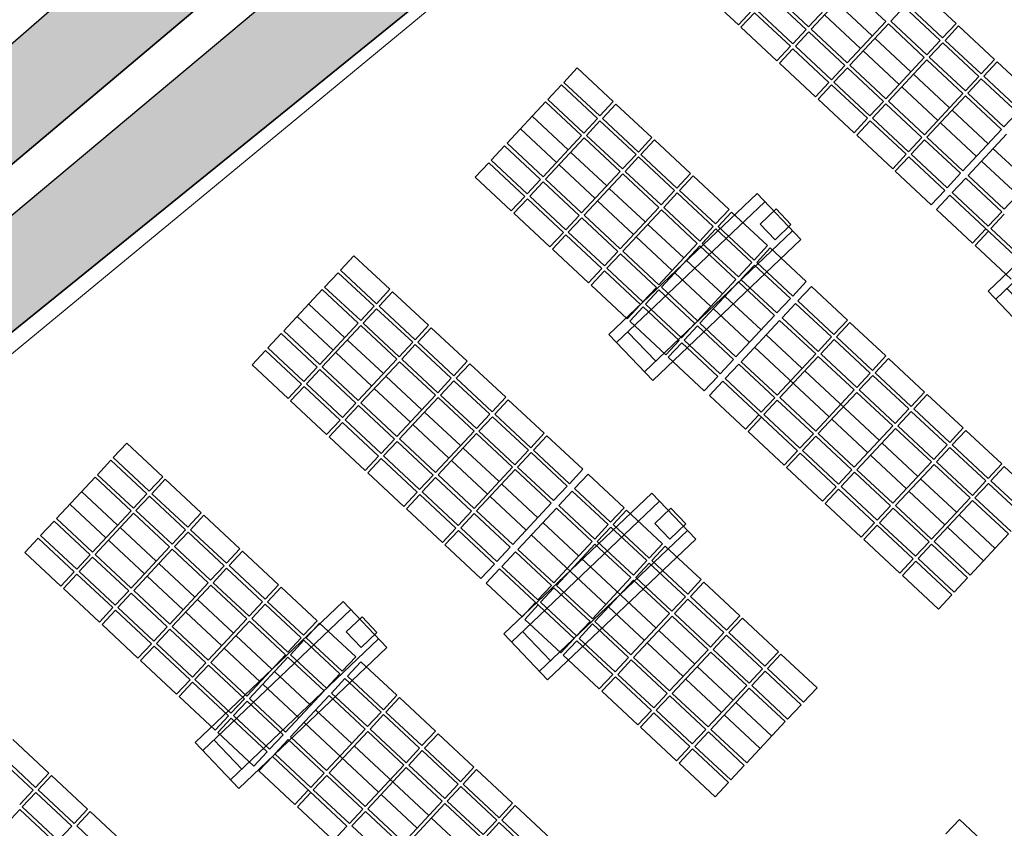
# Model space of a CAD drawing. Units: millimetres. Extents: x -2922 to 2551, y 441 to 10303.
# Drawn here: x -2426 to -2286, y 8365 to 8480 of the extents above; entities that cross this region are included whole.
import ezdxf

# ---------------------------------------------------------------- set-up
doc = ezdxf.new("R2010")
doc.units = ezdxf.units.MM
for name, color, linetype, lineweight in [('cot_batim_prin', 5, 'Continuous', 25), ('Curvas Batimetricas', 1, 'Continuous', 5), ('guias', 8, 'Continuous', 20), ('Obras de protección', 185, 'Continuous', 25)]:
    doc.layers.add(name, color=color, linetype=linetype, lineweight=lineweight)
pattern_1 = [(228.0128, (36.576, 50.8), (-406.4003453, -457.2005618), [6.83442, -676.61]), (184.9697, (32.004, 45.72), (609.6009861, 50.7996415), [11.7281, -1161.08]), (132.5104, (20.32, 44.704), (507.9996304, -558.80054585), [8.26964, -818.694]), (267.2737, (0.508, 32.004), (50.7997794, 1015.99967307), [10.6801, -1057.328]), (292.8337, (0, 21.336), (-254.0007211, 609.6003466), [10.47268, -1036.796]), (357.2737, (4.064, 11.684), (-1015.99967307, 50.7997794), [10.6801, -1057.328]), (37.6942, (14.732, 11.176), (-660.40041722, -507.99954714), [14.12388, -1398.262]), (72.2553, (25.908, 19.812), (355.6007113, 1117.60032412), [13.3344, -1320.106]), (121.4296, (29.972, 32.512), (-406.4001047, 660.3992232), [10.71626, -1060.91]), (175.2364, (24.384, 41.656), (558.799561, -50.7995233), [12.23426, -599.478]), (222.3974, (12.192, 42.672), (-609.60001834, -558.799273), [15.82156, -1566.336]), (138.8141, (50.8, 31.496), (-355.5997735, 304.7995311), [5.4001, -534.612]), (171.4692, (46.736, 35.052), (660.3989919, -101.600256), [10.27364, -1017.092]), (225, (36.576, 36.576), (-1e-14, -50.79997), [7.18418, -64.6578]), (203.1986, (33.02, 42.672), (254.0008565, 101.6004455), [3.86882, -383.012]), (291.8014, (29.464, 41.148), (-50.800036, 152.400098), [5.47132, -268.096]), (30.9638, (31.496, 36.068), (152.399839, 101.600079), [8.8864, -287.326]), (161.5651, (39.116, 40.64), (101.600046, -50.799924), [6.42574, -154.218]), (16.3895, (0, 41.148), (508.0002803, 152.399683), [9.00176, -891.176]), (70.3462, (8.636, 43.688), (-203.1994338, -558.7992098), [7.55198, -747.644]), (293.1986, (39.116, 50.8), (-101.6004455, 254.0008565), [7.7376, -379.144]), (343.6105, (42.164, 43.688), (-508.0002803, 152.399683), [9.00176, -891.176]), (339.444, (0, 9.652), (-254.0003153, 101.5998767), [8.6807, -425.354]), (294.7751, (8.128, 6.604), (-253.9994081, 558.7997405), [7.27344, -720.072]), (66.8014, (39.624, 0), (101.6004455, 254.0008565), [7.7376, -379.144]), (17.354, (42.672, 7.112), (-660.4000356, -203.1996935), [8.51566, -843.048]), (69.444, (14.732, 0), (-101.5998767, -254.0003153), [4.34036, -429.696]), (101.3099, (36.576, 0), (-50.799749, 203.199349), [2.5903, -256.44]), (165.9638, (36.068, 2.54), (152.400107, -50.799912), [10.47268, -198.981]), (186.009, (25.908, 5.08), (507.9992509, 50.7998814), [9.70534, -960.828]), (303.6901, (31.496, 31.496), (-50.800017, 101.599902), [7.32648, -175.8356]), (353.1572, (35.56, 25.4), (863.60035713, -101.60045503), [12.79114, -1266.32]), (60.9454, (48.26, 23.876), (-203.1995273, -355.5991522), [5.23016, -517.788]), (90, (50.8, 28.45), (-50.8, 50.8), [3.048, -47.752]), (120.2564, (24.892, 6.604), (203.1995693, -355.5998206), [7.05734, -698.678]), (48.0128, (21.336, 12.7), (406.4003453, 457.2005618), [13.66886, -669.776]), (0, (30.48, 22.86), (50.8, 50.8), [13.208, -37.592]), (325.3048, (43.688, 22.86), (-507.9991198, 355.6000338), [8.0322, -795.186]), (254.0546, (50.292, 18.288), (-50.8001296, -203.200484), [7.39658, -362.434]), (207.646, (48.26, 11.176), (-965.199661, -508.0003195), [12.0429, -1192.25]), (175.4261, (37.592, 5.588), (-660.4001521, 50.79975422), [12.74058, -1261.316]), (175.4261, (37.592, 5.588), (-660.4001521, 50.79975422), [12.74058, -1261.316])]

# ---------------------------------------------------------------- blocks, each defined once
blk = doc.blocks.new('CUADRO2')
at = {"layer": 'Curvas Batimetricas', "color": 6}
for p, q in [((-7371.73, 2001.03), (-7306.25, 2048.76)), ((-7309.22, 2040.21), (-7302.19, 2045.34)), ((-7297.14, 2038.41), (-7302.19, 2045.34)), ((-7304.17, 2033.29), (-7309.22, 2040.21)), ((-7297.14, 2038.41), (-7304.17, 2033.29)), ((-7296.81, 2035.81), (-7362.28, 1988.08)), ((-7357.35, 1991.68), (-7366.79, 2004.63))]:
    blk.add_line(p, q, dxfattribs=at)
blk.add_lwpolyline([(-7294.02, 2031.98), (-7359.49, 1984.25), (-7374.32, 2004.59), (-7308.84, 2052.32), (-7294.02, 2031.98)], dxfattribs=at)

msp = doc.modelspace()

# ---------------------------------------------------------------- hatches: boundary and pattern name
at = {"layer": 'cot_batim_prin'}
h = msp.add_hatch(dxfattribs=at)
h.set_pattern_fill('GRAVEL', color=256, scale=2, style=0)
h.set_pattern_definition(pattern_1)
h.paths.add_polyline_path([(-2773.59, 8174.78), (-1416.27, 9357.14), (823.61, 9693.09), (1261.77, 9634.14), (1256.44, 9594.5), (823.17, 9652.59), (-1400.94, 9324.05), (-2772.15, 8168.64)])
h = msp.add_hatch(dxfattribs=at)
h.set_pattern_fill('GRAVEL', color=256, scale=2, style=0)
h.set_pattern_definition(pattern_1)
h.paths.add_polyline_path([(1255.1, 9584.59), (1249.77, 9544.95), (824.2, 9602.2), (-1381.76, 9281.4), (-2769.72, 8158.26), (-2771.12, 8164.26), (-1396.64, 9314.6), (823.24, 9642.69)])

# ---------------------------------------------------------------- linework, layer by layer
for points in [[(-2773.59, 8174.78), (-1416.27, 9357.14), (823.61, 9693.09), (1261.77, 9634.14), (1261.77, 9634.14), (1261.77, 9634.14), (1256.44, 9594.5), (823.17, 9652.59), (-1400.94, 9324.05), (-2772.15, 8168.64), (-2773.59, 8174.78)], [(1255.1, 9584.59), (1249.77, 9544.95), (824.2, 9602.2), (-1381.76, 9281.4), (-2769.72, 8158.26), (-2771.12, 8164.26), (-1396.64, 9314.6), (823.24, 9642.69), (1255.1, 9584.59), (1249.77, 9544.95)]]:
    msp.add_lwpolyline(points, dxfattribs=at)
at = {"layer": 'Curvas Batimetricas'}
for p, q in [((-2324.18, 8478.94), (-2329.3, 8483.71)), ((-2314.19, 8478.65), (-2308.71, 8484.52)), ((-2313.83, 8478.31), (-2308.35, 8484.18)), ((-2303.23, 8479.4), (-2308.35, 8484.18)), ((-2293.24, 8479.11), (-2298.36, 8483.89)), ((-2314.53, 8478.28), (-2319.65, 8483.06)), ((-2314.19, 8478.65), (-2319.31, 8483.42)), ((-2324.18, 8478.94), (-2322.27, 8480.98)), ((-2316.44, 8476.23), (-2321.56, 8481.01)), ((-2305.14, 8477.35), (-2310.26, 8482.13)), ((-2302.52, 8479.43), (-2300.61, 8481.47)), ((-2295.5, 8476.7), (-2300.61, 8481.47)), ((-2295.15, 8477.06), (-2300.27, 8481.84)), ((-2323.81, 8478.6), (-2321.9, 8480.64)), ((-2316.78, 8475.87), (-2321.9, 8480.64)), ((-2306.8, 8475.58), (-2311.92, 8480.35)), ((-2297.41, 8474.65), (-2302.52, 8479.43)), ((-2318.69, 8473.82), (-2323.81, 8478.6)), ((-2316.44, 8476.23), (-2314.53, 8478.28)), ((-2308.71, 8473.53), (-2313.83, 8478.31)), ((-2308.71, 8473.53), (-2303.23, 8479.4)), ((-2308.34, 8473.19), (-2302.86, 8479.06)), ((-2297.75, 8474.29), (-2302.86, 8479.06)), ((-2295.15, 8477.06), (-2293.24, 8479.11)), ((-2294.79, 8476.72), (-2292.88, 8478.77)), ((-2287.76, 8473.99), (-2292.88, 8478.77)), ((-2316.08, 8475.89), (-2314.17, 8477.94)), ((-2309.05, 8473.16), (-2314.17, 8477.94)), ((-2299.66, 8472.24), (-2304.77, 8477.01)), ((-2297.41, 8474.65), (-2295.5, 8476.7)), ((-2289.67, 8471.95), (-2294.79, 8476.72)), ((-2318.69, 8473.82), (-2316.78, 8475.87)), ((-2318.33, 8473.48), (-2316.42, 8475.53)), ((-2311.3, 8470.75), (-2316.42, 8475.53)), ((-2310.96, 8471.12), (-2316.08, 8475.89)), ((-2301.31, 8470.46), (-2306.43, 8475.24)), ((-2297.04, 8474.31), (-2295.13, 8476.36)), ((-2290.01, 8471.58), (-2295.13, 8476.36)), ((-2303.22, 8468.41), (-2297.75, 8474.29)), ((-2302.86, 8468.07), (-2297.38, 8473.94)), ((-2292.26, 8469.17), (-2297.38, 8473.94)), ((-2291.92, 8469.53), (-2297.04, 8474.31)), ((-2289.67, 8471.95), (-2287.76, 8473.99)), ((-2348.98, 8470.74), (-2347.07, 8472.79)), ((-2341.95, 8468.01), (-2347.07, 8472.79)), ((-2313.21, 8468.7), (-2318.33, 8473.48)), ((-2310.96, 8471.12), (-2309.05, 8473.16)), ((-2310.59, 8470.78), (-2308.68, 8472.82)), ((-2303.57, 8468.05), (-2308.68, 8472.82)), ((-2303.22, 8468.41), (-2308.34, 8473.19)), ((-2289.3, 8471.61), (-2287.39, 8473.65)), ((-2282.28, 8468.88), (-2287.39, 8473.65)), ((-2294.17, 8467.12), (-2299.29, 8471.9)), ((-2291.92, 8469.53), (-2290.01, 8471.58)), ((-2291.56, 8469.19), (-2289.65, 8471.24)), ((-2284.53, 8466.47), (-2289.65, 8471.24)), ((-2284.19, 8466.83), (-2289.3, 8471.61)), ((-2351.23, 8468.33), (-2349.32, 8470.38)), ((-2344.21, 8465.6), (-2349.32, 8470.38)), ((-2343.86, 8465.97), (-2348.98, 8470.74)), ((-2313.21, 8468.7), (-2311.3, 8470.75)), ((-2312.85, 8468.36), (-2310.94, 8470.41)), ((-2305.82, 8465.64), (-2310.94, 8470.41)), ((-2305.48, 8466), (-2310.59, 8470.78)), ((-2295.83, 8465.34), (-2300.95, 8470.12)), ((-2346.12, 8463.55), (-2351.23, 8468.33)), ((-2307.73, 8463.59), (-2312.85, 8468.36)), ((-2297.74, 8463.3), (-2292.26, 8469.17)), ((-2297.38, 8462.96), (-2291.9, 8468.83)), ((-2286.78, 8464.05), (-2291.9, 8468.83)), ((-2286.44, 8464.42), (-2291.56, 8469.19)), ((-2357.05, 8462.09), (-2351.58, 8467.96)), ((-2346.46, 8463.19), (-2351.58, 8467.96)), ((-2343.86, 8465.97), (-2341.95, 8468.01)), ((-2343.5, 8465.63), (-2341.59, 8467.67)), ((-2336.47, 8462.9), (-2341.59, 8467.67)), ((-2305.48, 8466), (-2303.57, 8468.05)), ((-2305.11, 8465.66), (-2303.2, 8467.71)), ((-2298.08, 8462.93), (-2303.2, 8467.71)), ((-2297.74, 8463.3), (-2302.86, 8468.07)), ((-2348.37, 8461.14), (-2353.49, 8465.92)), ((-2346.12, 8463.55), (-2344.21, 8465.6)), ((-2338.38, 8460.85), (-2343.5, 8465.63)), ((-2307.73, 8463.59), (-2305.82, 8465.64)), ((-2299.99, 8460.88), (-2305.11, 8465.66)), ((-2288.69, 8462.01), (-2293.81, 8466.78)), ((-2286.44, 8464.42), (-2284.53, 8466.47)), ((-2350.02, 8459.36), (-2355.14, 8464.14)), ((-2345.75, 8463.21), (-2343.84, 8465.26)), ((-2338.72, 8460.48), (-2343.84, 8465.26)), ((-2307.36, 8463.25), (-2305.45, 8465.29)), ((-2300.33, 8460.52), (-2305.45, 8465.29)), ((-2290.35, 8460.23), (-2295.46, 8465)), ((-2292.26, 8458.18), (-2286.78, 8464.05)), ((-2351.93, 8457.32), (-2346.46, 8463.19)), ((-2351.57, 8456.98), (-2346.09, 8462.85)), ((-2340.97, 8458.07), (-2346.09, 8462.85)), ((-2340.63, 8458.44), (-2345.75, 8463.21)), ((-2338.38, 8460.85), (-2336.47, 8462.9)), ((-2302.24, 8458.47), (-2307.36, 8463.25)), ((-2299.99, 8460.88), (-2298.08, 8462.93)), ((-2292.26, 8458.18), (-2297.38, 8462.96)), ((-2291.53, 8457.5), (-2286.05, 8463.37)), ((-2359.3, 8459.68), (-2357.39, 8461.73)), ((-2352.28, 8456.95), (-2357.39, 8461.73)), ((-2351.93, 8457.32), (-2357.05, 8462.09)), ((-2338.02, 8460.51), (-2336.11, 8462.56)), ((-2330.99, 8457.78), (-2336.11, 8462.56)), ((-2299.63, 8460.54), (-2297.72, 8462.59)), ((-2292.6, 8457.82), (-2297.72, 8462.59)), ((-2282.84, 8456.55), (-2287.96, 8461.32)), ((-2342.88, 8456.02), (-2348, 8460.8)), ((-2340.63, 8458.44), (-2338.72, 8460.48)), ((-2340.27, 8458.1), (-2338.36, 8460.14)), ((-2333.24, 8455.37), (-2338.36, 8460.14)), ((-2332.9, 8455.73), (-2338.02, 8460.51)), ((-2302.24, 8458.47), (-2300.33, 8460.52)), ((-2301.88, 8458.13), (-2299.97, 8460.18)), ((-2294.85, 8455.4), (-2299.97, 8460.18)), ((-2294.51, 8455.77), (-2299.63, 8460.54)), ((-2361.56, 8457.27), (-2359.65, 8459.31)), ((-2354.53, 8454.54), (-2359.65, 8459.31)), ((-2354.19, 8454.9), (-2359.3, 8459.68)), ((-2344.54, 8454.25), (-2349.66, 8459.02)), ((-2279.01, 8449.65), (-2289.62, 8459.55)), ((-2286.41, 8452.72), (-2280.93, 8458.59)), ((-2356.44, 8452.49), (-2361.56, 8457.27)), ((-2346.45, 8452.2), (-2340.97, 8458.07)), ((-2346.09, 8451.86), (-2340.61, 8457.73)), ((-2335.49, 8452.96), (-2340.61, 8457.73)), ((-2335.15, 8453.32), (-2340.27, 8458.1)), ((-2332.9, 8455.73), (-2330.99, 8457.78)), ((-2332.53, 8455.39), (-2330.62, 8457.44)), ((-2325.5, 8452.66), (-2330.62, 8457.44)), ((-2296.76, 8453.36), (-2301.88, 8458.13)), ((-2294.51, 8455.77), (-2292.6, 8457.82)), ((-2293.78, 8455.09), (-2291.87, 8457.13)), ((-2286.75, 8452.36), (-2291.87, 8457.13)), ((-2286.41, 8452.72), (-2291.53, 8457.5)), ((-2354.19, 8454.9), (-2352.28, 8456.95)), ((-2353.82, 8454.56), (-2351.91, 8456.61)), ((-2346.79, 8451.83), (-2351.91, 8456.61)), ((-2346.45, 8452.2), (-2351.57, 8456.98)), ((-2337.4, 8450.91), (-2342.52, 8455.68)), ((-2356.44, 8452.49), (-2354.53, 8454.54)), ((-2348.7, 8449.79), (-2353.82, 8454.56)), ((-2335.15, 8453.32), (-2333.24, 8455.37)), ((-2334.78, 8452.98), (-2332.87, 8455.03)), ((-2327.75, 8450.25), (-2332.87, 8455.03)), ((-2327.41, 8450.62), (-2332.53, 8455.39)), ((-2296.76, 8453.36), (-2294.85, 8455.4)), ((-2296.03, 8452.67), (-2294.12, 8454.72)), ((-2283.52, 8444.83), (-2294.12, 8454.72)), ((-2288.66, 8450.31), (-2293.78, 8455.09)), ((-2356.07, 8452.15), (-2354.16, 8454.2)), ((-2349.04, 8449.42), (-2354.16, 8454.2)), ((-2339.06, 8449.13), (-2344.18, 8453.91)), ((-2340.97, 8447.08), (-2335.49, 8452.96)), ((-2329.66, 8448.2), (-2334.78, 8452.98)), ((-2350.95, 8447.37), (-2356.07, 8452.15)), ((-2348.7, 8449.79), (-2346.79, 8451.83)), ((-2348.34, 8449.45), (-2346.43, 8451.49)), ((-2341.31, 8446.72), (-2346.43, 8451.49)), ((-2340.97, 8447.08), (-2346.09, 8451.86)), ((-2340.6, 8446.74), (-2335.12, 8452.61)), ((-2330.01, 8447.84), (-2335.12, 8452.61)), ((-2327.41, 8450.62), (-2325.5, 8452.66)), ((-2327.05, 8450.28), (-2325.14, 8452.32)), ((-2320.02, 8447.55), (-2325.14, 8452.32)), ((-2290.91, 8447.9), (-2296.03, 8452.67)), ((-2288.66, 8450.31), (-2286.75, 8452.36)), ((-2288.29, 8449.97), (-2286.38, 8452.02)), ((-2331.92, 8445.79), (-2337.03, 8450.57)), ((-2329.66, 8448.2), (-2327.75, 8450.25)), ((-2321.93, 8445.5), (-2327.05, 8450.28)), ((-2350.95, 8447.37), (-2349.04, 8449.42)), ((-2350.59, 8447.03), (-2348.68, 8449.08)), ((-2343.56, 8444.31), (-2348.68, 8449.08)), ((-2343.22, 8444.67), (-2348.34, 8449.45)), ((-2333.57, 8444.01), (-2338.69, 8448.79)), ((-2329.3, 8447.86), (-2327.39, 8449.91)), ((-2322.27, 8445.14), (-2327.39, 8449.91)), ((-2290.91, 8447.9), (-2289, 8449.95)), ((-2290.54, 8447.56), (-2288.63, 8449.6)), ((-2283.17, 8445.19), (-2288.29, 8449.97)), ((-2335.48, 8441.97), (-2330.01, 8447.84)), ((-2335.12, 8441.63), (-2329.64, 8447.5)), ((-2324.52, 8442.72), (-2329.64, 8447.5)), ((-2324.18, 8443.09), (-2329.3, 8447.86)), ((-2321.93, 8445.5), (-2320.02, 8447.55)), ((-2285.43, 8442.78), (-2290.54, 8447.56)), ((-2380.72, 8444.07), (-2378.81, 8446.11)), ((-2373.69, 8441.34), (-2378.81, 8446.11)), ((-2345.47, 8442.26), (-2350.59, 8447.03)), ((-2343.22, 8444.67), (-2341.31, 8446.72)), ((-2342.85, 8444.33), (-2340.94, 8446.38)), ((-2335.82, 8441.6), (-2340.94, 8446.38)), ((-2335.48, 8441.97), (-2340.6, 8446.74)), ((-2321.56, 8445.16), (-2319.65, 8447.21)), ((-2314.54, 8442.43), (-2319.65, 8447.21)), ((-2326.43, 8440.68), (-2331.55, 8445.45)), ((-2324.18, 8443.09), (-2322.27, 8445.14)), ((-2323.81, 8442.75), (-2321.9, 8444.79)), ((-2316.79, 8440.02), (-2321.9, 8444.79)), ((-2316.45, 8440.38), (-2321.56, 8445.16)), ((-2382.97, 8441.65), (-2381.06, 8443.7)), ((-2375.94, 8438.92), (-2381.06, 8443.7)), ((-2375.6, 8439.29), (-2380.72, 8444.07)), ((-2345.47, 8442.26), (-2343.56, 8444.31)), ((-2345.1, 8441.92), (-2343.19, 8443.96)), ((-2338.08, 8439.19), (-2343.19, 8443.96)), ((-2337.73, 8439.55), (-2342.85, 8444.33)), ((-2328.09, 8438.9), (-2333.21, 8443.67)), ((-2377.85, 8436.88), (-2382.97, 8441.65)), ((-2339.99, 8437.14), (-2345.1, 8441.92)), ((-2330, 8436.85), (-2324.52, 8442.72)), ((-2329.63, 8436.51), (-2324.16, 8442.38)), ((-2319.04, 8437.61), (-2324.16, 8442.38)), ((-2318.7, 8437.97), (-2323.81, 8442.75)), ((-2316.45, 8440.38), (-2314.54, 8442.43)), ((-2315.71, 8439.7), (-2313.8, 8441.75)), ((-2308.69, 8436.97), (-2313.8, 8441.75)), ((-2388.79, 8435.42), (-2383.31, 8441.29)), ((-2378.19, 8436.51), (-2383.31, 8441.29)), ((-2375.6, 8439.29), (-2373.69, 8441.34)), ((-2375.24, 8438.95), (-2373.33, 8441)), ((-2368.21, 8436.22), (-2373.33, 8441)), ((-2337.73, 8439.55), (-2335.82, 8441.6)), ((-2337.37, 8439.21), (-2335.46, 8441.26)), ((-2330.34, 8436.49), (-2335.46, 8441.26)), ((-2330, 8436.85), (-2335.12, 8441.63)), ((-2320.95, 8435.56), (-2326.07, 8440.33)), ((-2380.1, 8434.46), (-2385.22, 8439.24)), ((-2377.85, 8436.88), (-2375.94, 8438.92)), ((-2370.12, 8434.17), (-2375.24, 8438.95)), ((-2339.99, 8437.14), (-2338.08, 8439.19)), ((-2339.62, 8436.8), (-2337.71, 8438.85)), ((-2332.59, 8434.07), (-2337.71, 8438.85)), ((-2332.25, 8434.44), (-2337.37, 8439.21)), ((-2318.7, 8437.97), (-2316.79, 8440.02)), ((-2317.97, 8437.29), (-2316.06, 8439.34)), ((-2310.94, 8434.56), (-2316.06, 8439.34)), ((-2310.6, 8434.93), (-2315.71, 8439.7)), ((-2381.76, 8432.69), (-2386.88, 8437.46)), ((-2377.49, 8436.54), (-2375.58, 8438.58)), ((-2370.46, 8433.81), (-2375.58, 8438.58)), ((-2322.61, 8433.78), (-2327.72, 8438.56)), ((-2324.52, 8431.73), (-2319.04, 8437.61)), ((-2383.67, 8430.64), (-2378.19, 8436.51)), ((-2383.31, 8430.3), (-2377.83, 8436.17)), ((-2372.71, 8431.4), (-2377.83, 8436.17)), ((-2372.37, 8431.76), (-2377.49, 8436.54)), ((-2370.12, 8434.17), (-2368.21, 8436.22)), ((-2334.5, 8432.03), (-2339.62, 8436.8)), ((-2332.25, 8434.44), (-2330.34, 8436.49)), ((-2331.89, 8434.1), (-2329.98, 8436.14)), ((-2324.86, 8431.37), (-2329.98, 8436.14)), ((-2324.52, 8431.73), (-2329.63, 8436.51)), ((-2323.78, 8431.05), (-2318.31, 8436.92)), ((-2313.19, 8432.15), (-2318.31, 8436.92)), ((-2312.85, 8432.51), (-2317.97, 8437.29)), ((-2310.6, 8434.93), (-2308.69, 8436.97)), ((-2310.23, 8434.59), (-2308.32, 8436.63)), ((-2303.2, 8431.86), (-2308.32, 8436.63)), ((-2391.04, 8433), (-2389.13, 8435.05)), ((-2384.01, 8430.28), (-2389.13, 8435.05)), ((-2383.67, 8430.64), (-2388.79, 8435.42)), ((-2369.75, 8433.83), (-2367.84, 8435.88)), ((-2362.72, 8431.11), (-2367.84, 8435.88)), ((-2315.1, 8430.1), (-2320.22, 8434.88)), ((-2374.62, 8429.35), (-2379.74, 8434.12)), ((-2372.37, 8431.76), (-2370.46, 8433.81)), ((-2372, 8431.42), (-2370.09, 8433.47)), ((-2364.98, 8428.69), (-2370.09, 8433.47)), ((-2364.63, 8429.06), (-2369.75, 8433.83)), ((-2334.5, 8432.03), (-2332.59, 8434.07)), ((-2334.14, 8431.68), (-2332.23, 8433.73)), ((-2327.11, 8428.96), (-2332.23, 8433.73)), ((-2326.77, 8429.32), (-2331.89, 8434.1)), ((-2312.85, 8432.51), (-2310.94, 8434.56)), ((-2312.48, 8432.17), (-2310.57, 8434.22)), ((-2305.45, 8429.44), (-2310.57, 8434.22)), ((-2305.11, 8429.81), (-2310.23, 8434.59)), ((-2393.29, 8430.59), (-2391.38, 8432.64)), ((-2386.26, 8427.86), (-2391.38, 8432.64)), ((-2385.92, 8428.23), (-2391.04, 8433)), ((-2376.28, 8427.57), (-2381.4, 8432.35)), ((-2311.27, 8423.21), (-2321.87, 8433.1)), ((-2318.67, 8426.28), (-2313.19, 8432.15)), ((-2307.36, 8427.4), (-2312.48, 8432.17)), ((-2305.11, 8429.81), (-2303.2, 8431.86)), ((-2388.17, 8425.81), (-2393.29, 8430.59)), ((-2378.19, 8425.52), (-2372.71, 8431.4)), ((-2377.82, 8425.18), (-2372.35, 8431.05)), ((-2367.23, 8426.28), (-2372.35, 8431.05)), ((-2366.89, 8426.64), (-2372, 8431.42)), ((-2364.63, 8429.06), (-2362.72, 8431.11)), ((-2364.27, 8428.72), (-2362.36, 8430.76)), ((-2357.24, 8425.99), (-2362.36, 8430.76)), ((-2329.02, 8426.91), (-2334.14, 8431.68)), ((-2326.77, 8429.32), (-2324.86, 8431.37)), ((-2326.04, 8428.64), (-2324.13, 8430.69)), ((-2319.01, 8425.91), (-2324.13, 8430.69)), ((-2318.67, 8426.28), (-2323.78, 8431.05)), ((-2318.3, 8425.94), (-2312.82, 8431.81)), ((-2307.7, 8427.03), (-2312.82, 8431.81)), ((-2304.75, 8429.47), (-2302.84, 8431.52)), ((-2297.72, 8426.74), (-2302.84, 8431.52)), ((-2385.92, 8428.23), (-2384.01, 8430.28)), ((-2385.56, 8427.89), (-2383.65, 8429.93)), ((-2378.53, 8425.16), (-2383.65, 8429.93)), ((-2378.19, 8425.52), (-2383.31, 8430.3)), ((-2304.13, 8419.87), (-2314.73, 8429.76)), ((-2307.36, 8427.4), (-2305.45, 8429.44)), ((-2307, 8427.06), (-2305.09, 8429.1)), ((-2299.97, 8424.33), (-2305.09, 8429.1)), ((-2299.63, 8424.69), (-2304.75, 8429.47)), ((-2388.17, 8425.81), (-2386.26, 8427.86)), ((-2380.44, 8423.11), (-2385.56, 8427.89)), ((-2369.14, 8424.23), (-2374.26, 8429.01)), ((-2366.89, 8426.64), (-2364.98, 8428.69)), ((-2366.52, 8426.3), (-2364.61, 8428.35)), ((-2359.49, 8423.58), (-2364.61, 8428.35)), ((-2359.15, 8423.94), (-2364.27, 8428.72)), ((-2329.02, 8426.91), (-2327.11, 8428.96)), ((-2328.29, 8426.23), (-2326.38, 8428.27)), ((-2315.77, 8418.38), (-2326.38, 8428.27)), ((-2320.92, 8423.86), (-2326.04, 8428.64)), ((-2387.81, 8425.47), (-2385.9, 8427.52)), ((-2380.78, 8422.75), (-2385.9, 8427.52)), ((-2370.79, 8422.46), (-2375.91, 8427.23)), ((-2372.7, 8420.41), (-2367.23, 8426.28)), ((-2361.4, 8421.53), (-2366.52, 8426.3)), ((-2313.18, 8421.16), (-2307.7, 8427.03)), ((-2312.82, 8420.82), (-2307.34, 8426.69)), ((-2302.22, 8421.92), (-2307.34, 8426.69)), ((-2301.88, 8422.28), (-2307, 8427.06)), ((-2299.63, 8424.69), (-2297.72, 8426.74)), ((-2299.26, 8424.35), (-2297.35, 8426.4)), ((-2292.23, 8421.63), (-2297.35, 8426.4)), ((-2382.69, 8420.7), (-2387.81, 8425.47)), ((-2380.44, 8423.11), (-2378.53, 8425.16)), ((-2372.7, 8420.41), (-2377.82, 8425.18)), ((-2372.34, 8420.07), (-2366.86, 8425.94)), ((-2361.74, 8421.16), (-2366.86, 8425.94)), ((-2359.15, 8423.94), (-2357.24, 8425.99)), ((-2358.79, 8423.6), (-2356.87, 8425.65)), ((-2351.76, 8420.87), (-2356.87, 8425.65)), ((-2323.17, 8421.45), (-2328.29, 8426.23)), ((-2320.92, 8423.86), (-2319.01, 8425.91)), ((-2320.55, 8423.52), (-2318.64, 8425.57)), ((-2313.52, 8420.8), (-2318.64, 8425.57)), ((-2313.18, 8421.16), (-2318.3, 8425.94)), ((-2380.07, 8422.77), (-2378.16, 8424.82)), ((-2373.05, 8420.04), (-2378.16, 8424.82)), ((-2363.65, 8419.12), (-2368.77, 8423.89)), ((-2361.4, 8421.53), (-2359.49, 8423.58)), ((-2353.67, 8418.82), (-2358.79, 8423.6)), ((-2323.17, 8421.45), (-2321.26, 8423.5)), ((-2315.43, 8418.75), (-2320.55, 8423.52)), ((-2301.88, 8422.28), (-2299.97, 8424.33)), ((-2301.51, 8421.94), (-2299.6, 8423.99)), ((-2294.49, 8419.21), (-2299.6, 8423.99)), ((-2294.14, 8419.58), (-2299.26, 8424.35)), ((-2382.69, 8420.7), (-2380.78, 8422.75)), ((-2382.33, 8420.36), (-2380.42, 8422.4)), ((-2375.3, 8417.63), (-2380.42, 8422.4)), ((-2374.96, 8418), (-2380.07, 8422.77)), ((-2365.31, 8417.34), (-2370.43, 8422.11)), ((-2361.04, 8421.19), (-2359.13, 8423.23)), ((-2354.01, 8418.46), (-2359.13, 8423.23)), ((-2322.8, 8421.11), (-2320.89, 8423.16)), ((-2305.79, 8418.09), (-2310.91, 8422.87)), ((-2367.22, 8415.29), (-2361.74, 8421.16)), ((-2366.86, 8414.95), (-2361.38, 8420.82)), ((-2356.26, 8416.05), (-2361.38, 8420.82)), ((-2355.92, 8416.41), (-2361.04, 8421.19)), ((-2353.67, 8418.82), (-2351.76, 8420.87)), ((-2317.68, 8416.33), (-2322.8, 8421.11)), ((-2315.43, 8418.75), (-2313.52, 8420.8)), ((-2307.7, 8416.04), (-2312.82, 8420.82)), ((-2307.7, 8416.04), (-2302.22, 8421.92)), ((-2307.33, 8415.7), (-2301.86, 8421.57)), ((-2296.74, 8416.8), (-2301.86, 8421.57)), ((-2296.4, 8417.16), (-2301.51, 8421.94)), ((-2294.14, 8419.58), (-2292.23, 8421.63)), ((-2293.78, 8419.24), (-2291.87, 8421.28)), ((-2286.75, 8416.51), (-2291.87, 8421.28)), ((-2413.01, 8417.41), (-2411.1, 8419.45)), ((-2405.98, 8414.68), (-2411.1, 8419.45)), ((-2377.21, 8415.58), (-2382.33, 8420.36)), ((-2374.96, 8418), (-2373.05, 8420.04)), ((-2374.59, 8417.65), (-2372.68, 8419.7)), ((-2367.56, 8414.93), (-2372.68, 8419.7)), ((-2367.22, 8415.29), (-2372.34, 8420.07)), ((-2353.3, 8418.48), (-2351.39, 8420.53)), ((-2346.27, 8415.76), (-2351.39, 8420.53)), ((-2315.07, 8418.41), (-2313.16, 8420.45)), ((-2308.04, 8415.68), (-2313.16, 8420.45)), ((-2298.65, 8414.75), (-2303.77, 8419.53)), ((-2358.17, 8414), (-2363.29, 8418.77)), ((-2355.92, 8416.41), (-2354.01, 8418.46)), ((-2355.55, 8416.07), (-2353.64, 8418.12)), ((-2348.52, 8413.34), (-2353.64, 8418.12)), ((-2348.18, 8413.71), (-2353.3, 8418.48)), ((-2317.68, 8416.33), (-2315.77, 8418.38)), ((-2317.32, 8415.99), (-2315.41, 8418.04)), ((-2310.29, 8413.27), (-2315.41, 8418.04)), ((-2309.95, 8413.63), (-2315.07, 8418.41)), ((-2296.4, 8417.16), (-2294.49, 8419.21)), ((-2296.03, 8416.82), (-2294.12, 8418.87)), ((-2289, 8414.1), (-2294.12, 8418.87)), ((-2288.66, 8414.46), (-2293.78, 8419.24)), ((-2415.26, 8414.99), (-2413.35, 8417.04)), ((-2408.23, 8412.27), (-2413.35, 8417.04)), ((-2407.89, 8412.63), (-2413.01, 8417.41)), ((-2377.21, 8415.58), (-2375.3, 8417.63)), ((-2376.84, 8415.24), (-2374.93, 8417.29)), ((-2369.81, 8412.51), (-2374.93, 8417.29)), ((-2369.47, 8412.88), (-2374.59, 8417.65)), ((-2359.83, 8412.22), (-2364.95, 8417)), ((-2300.3, 8412.98), (-2305.42, 8417.75)), ((-2302.21, 8410.93), (-2296.74, 8416.8)), ((-2301.85, 8410.59), (-2296.37, 8416.46)), ((-2291.25, 8411.68), (-2296.37, 8416.46)), ((-2290.91, 8412.05), (-2296.03, 8416.82)), ((-2288.66, 8414.46), (-2286.75, 8416.51)), ((-2371.72, 8410.47), (-2376.84, 8415.24)), ((-2361.74, 8410.18), (-2356.26, 8416.05)), ((-2361.37, 8409.83), (-2355.89, 8415.71)), ((-2350.78, 8410.93), (-2355.89, 8415.71)), ((-2350.43, 8411.3), (-2355.55, 8416.07)), ((-2348.18, 8413.71), (-2346.27, 8415.76)), ((-2347.45, 8413.03), (-2345.54, 8415.07)), ((-2340.42, 8410.3), (-2345.54, 8415.07)), ((-2312.2, 8411.22), (-2317.32, 8415.99)), ((-2309.95, 8413.63), (-2308.04, 8415.68)), ((-2309.58, 8413.29), (-2307.67, 8415.34)), ((-2302.56, 8410.56), (-2307.67, 8415.34)), ((-2302.21, 8410.93), (-2307.33, 8415.7)), ((-2288.3, 8414.12), (-2286.39, 8416.17)), ((-2281.27, 8411.39), (-2286.39, 8416.17)), ((-2421.08, 8408.76), (-2415.6, 8414.63)), ((-2410.48, 8409.85), (-2415.6, 8414.63)), ((-2410.14, 8410.22), (-2415.26, 8414.99)), ((-2407.89, 8412.63), (-2405.98, 8414.68)), ((-2407.53, 8412.29), (-2405.62, 8414.34)), ((-2400.5, 8409.56), (-2405.62, 8414.34)), ((-2369.47, 8412.88), (-2367.56, 8414.93)), ((-2369.11, 8412.54), (-2367.2, 8414.58)), ((-2362.08, 8409.81), (-2367.2, 8414.58)), ((-2361.74, 8410.18), (-2366.86, 8414.95)), ((-2352.69, 8408.88), (-2357.8, 8413.66)), ((-2293.16, 8409.64), (-2298.28, 8414.41)), ((-2290.91, 8412.05), (-2289, 8414.1)), ((-2290.55, 8411.71), (-2288.64, 8413.75)), ((-2283.52, 8408.98), (-2288.64, 8413.75)), ((-2283.18, 8409.34), (-2288.3, 8414.12)), ((-2412.39, 8407.81), (-2417.51, 8412.58)), ((-2410.14, 8410.22), (-2408.23, 8412.27)), ((-2402.41, 8407.52), (-2407.53, 8412.29)), ((-2371.72, 8410.47), (-2369.81, 8412.51)), ((-2363.99, 8407.76), (-2369.11, 8412.54)), ((-2350.43, 8411.3), (-2348.52, 8413.34)), ((-2349.7, 8410.61), (-2347.79, 8412.66)), ((-2342.67, 8407.89), (-2347.79, 8412.66)), ((-2342.33, 8408.25), (-2347.45, 8413.03)), ((-2312.2, 8411.22), (-2310.29, 8413.27)), ((-2311.84, 8410.88), (-2309.93, 8412.92)), ((-2304.81, 8408.15), (-2309.93, 8412.92)), ((-2304.47, 8408.51), (-2309.58, 8413.29)), ((-2294.82, 8407.86), (-2299.94, 8412.63)), ((-2409.78, 8409.88), (-2407.87, 8411.92)), ((-2402.75, 8407.15), (-2407.87, 8411.92)), ((-2371.36, 8410.12), (-2369.45, 8412.17)), ((-2364.33, 8407.4), (-2369.45, 8412.17)), ((-2354.34, 8407.11), (-2359.46, 8411.88)), ((-2356.25, 8405.06), (-2350.78, 8410.93)), ((-2306.72, 8406.1), (-2311.84, 8410.88)), ((-2296.73, 8405.81), (-2291.25, 8411.68)), ((-2296.37, 8405.47), (-2290.89, 8411.34)), ((-2285.77, 8406.57), (-2290.89, 8411.34)), ((-2285.43, 8406.93), (-2290.55, 8411.71)), ((-2414.05, 8406.03), (-2419.17, 8410.8)), ((-2415.96, 8403.98), (-2410.48, 8409.85)), ((-2415.6, 8403.64), (-2410.12, 8409.51)), ((-2405, 8404.74), (-2410.12, 8409.51)), ((-2404.66, 8405.1), (-2409.78, 8409.88)), ((-2402.41, 8407.52), (-2400.5, 8409.56)), ((-2366.24, 8405.35), (-2371.36, 8410.12)), ((-2363.99, 8407.76), (-2362.08, 8409.81)), ((-2363.62, 8407.42), (-2361.71, 8409.47)), ((-2356.59, 8404.69), (-2361.71, 8409.47)), ((-2356.25, 8405.06), (-2361.37, 8409.83)), ((-2355.52, 8404.38), (-2350.04, 8410.25)), ((-2344.93, 8405.47), (-2350.04, 8410.25)), ((-2344.58, 8405.84), (-2349.7, 8410.61)), ((-2342.33, 8408.25), (-2340.42, 8410.3)), ((-2341.97, 8407.91), (-2340.06, 8409.96)), ((-2334.94, 8405.18), (-2340.06, 8409.96)), ((-2304.47, 8408.51), (-2302.56, 8410.56)), ((-2304.1, 8408.17), (-2302.19, 8410.22)), ((-2297.07, 8405.45), (-2302.19, 8410.22)), ((-2296.73, 8405.81), (-2301.85, 8410.59)), ((-2423.33, 8406.34), (-2421.42, 8408.39)), ((-2416.3, 8403.62), (-2421.42, 8408.39)), ((-2415.96, 8403.98), (-2421.08, 8408.76)), ((-2402.04, 8407.17), (-2400.13, 8409.22)), ((-2395.01, 8404.45), (-2400.13, 8409.22)), ((-2346.84, 8403.43), (-2351.95, 8408.2)), ((-2306.72, 8406.1), (-2304.81, 8408.15)), ((-2298.98, 8403.4), (-2304.1, 8408.17)), ((-2287.68, 8404.52), (-2292.8, 8409.29)), ((-2406.91, 8402.69), (-2412.03, 8407.46)), ((-2404.66, 8405.1), (-2402.75, 8407.15)), ((-2404.29, 8404.76), (-2402.38, 8406.81)), ((-2397.26, 8402.03), (-2402.38, 8406.81)), ((-2396.92, 8402.4), (-2402.04, 8407.17)), ((-2366.24, 8405.35), (-2364.33, 8407.4)), ((-2365.87, 8405.01), (-2363.96, 8407.06)), ((-2358.85, 8402.28), (-2363.96, 8407.06)), ((-2358.5, 8402.65), (-2363.62, 8407.42)), ((-2344.58, 8405.84), (-2342.67, 8407.89)), ((-2344.22, 8405.5), (-2342.31, 8407.54)), ((-2337.19, 8402.77), (-2342.31, 8407.54)), ((-2336.85, 8403.13), (-2341.97, 8407.91)), ((-2306.35, 8405.76), (-2304.44, 8407.81)), ((-2299.32, 8403.03), (-2304.44, 8407.81)), ((-2289.34, 8402.74), (-2294.46, 8407.52)), ((-2425.58, 8403.93), (-2423.67, 8405.98)), ((-2418.55, 8401.2), (-2423.67, 8405.98)), ((-2418.21, 8401.57), (-2423.33, 8406.34)), ((-2408.57, 8400.91), (-2413.69, 8405.69)), ((-2343.01, 8396.53), (-2353.61, 8406.42)), ((-2350.4, 8399.6), (-2344.93, 8405.47)), ((-2339.1, 8400.72), (-2344.22, 8405.5)), ((-2301.23, 8400.99), (-2306.35, 8405.76)), ((-2298.98, 8403.4), (-2297.07, 8405.45)), ((-2291.25, 8400.7), (-2296.37, 8405.47)), ((-2291.25, 8400.7), (-2285.77, 8406.57)), ((-2420.46, 8399.16), (-2425.58, 8403.93)), ((-2410.48, 8398.87), (-2405, 8404.74)), ((-2410.11, 8398.52), (-2404.63, 8404.4)), ((-2399.52, 8399.62), (-2404.63, 8404.4)), ((-2399.18, 8399.99), (-2404.29, 8404.76)), ((-2396.92, 8402.4), (-2395.01, 8404.45)), ((-2396.56, 8402.06), (-2394.65, 8404.1)), ((-2389.53, 8399.33), (-2394.65, 8404.1)), ((-2360.76, 8400.23), (-2365.87, 8405.01)), ((-2358.5, 8402.65), (-2356.59, 8404.69)), ((-2357.77, 8401.96), (-2355.86, 8404.01)), ((-2350.74, 8399.24), (-2355.86, 8404.01)), ((-2350.4, 8399.6), (-2355.52, 8404.38)), ((-2350.04, 8399.26), (-2344.56, 8405.13)), ((-2339.44, 8400.36), (-2344.56, 8405.13)), ((-2336.85, 8403.13), (-2334.94, 8405.18)), ((-2336.48, 8402.79), (-2334.57, 8404.84)), ((-2329.46, 8400.07), (-2334.57, 8404.84)), ((-2298.62, 8403.06), (-2296.71, 8405.1)), ((-2291.59, 8400.33), (-2296.71, 8405.1)), ((-2418.21, 8401.57), (-2416.3, 8403.62)), ((-2417.85, 8401.23), (-2415.94, 8403.28)), ((-2410.82, 8398.5), (-2415.94, 8403.28)), ((-2410.48, 8398.87), (-2415.6, 8403.64)), ((-2335.87, 8393.19), (-2346.47, 8403.08)), ((-2339.1, 8400.72), (-2337.19, 8402.77)), ((-2331.37, 8398.02), (-2336.48, 8402.79)), ((-2301.23, 8400.99), (-2299.32, 8403.03)), ((-2300.87, 8400.64), (-2298.96, 8402.69)), ((-2293.84, 8397.92), (-2298.96, 8402.69)), ((-2293.5, 8398.28), (-2298.62, 8403.06)), ((-2420.46, 8399.16), (-2418.55, 8401.2)), ((-2412.73, 8396.45), (-2417.85, 8401.23)), ((-2401.43, 8397.57), (-2406.54, 8402.35)), ((-2399.18, 8399.99), (-2397.26, 8402.03)), ((-2398.81, 8399.64), (-2396.9, 8401.69)), ((-2391.78, 8396.92), (-2396.9, 8401.69)), ((-2391.44, 8397.28), (-2396.56, 8402.06)), ((-2360.76, 8400.23), (-2358.85, 8402.28)), ((-2360.02, 8399.55), (-2358.11, 8401.6)), ((-2347.51, 8391.71), (-2358.11, 8401.6)), ((-2352.66, 8397.19), (-2357.77, 8401.96)), ((-2338.74, 8400.38), (-2336.83, 8402.43)), ((-2331.71, 8397.65), (-2336.83, 8402.43)), ((-2420.1, 8398.81), (-2418.19, 8400.86)), ((-2413.07, 8396.09), (-2418.19, 8400.86)), ((-2403.08, 8395.8), (-2408.2, 8400.57)), ((-2344.92, 8394.48), (-2339.44, 8400.36)), ((-2344.55, 8394.14), (-2339.08, 8400.02)), ((-2333.96, 8395.24), (-2339.08, 8400.02)), ((-2333.62, 8395.61), (-2338.74, 8400.38)), ((-2331.37, 8398.02), (-2329.46, 8400.07)), ((-2331, 8397.68), (-2329.09, 8399.72)), ((-2323.97, 8394.95), (-2329.09, 8399.72)), ((-2295.75, 8395.87), (-2300.87, 8400.64)), ((-2293.5, 8398.28), (-2291.59, 8400.33)), ((-2414.98, 8394.04), (-2420.1, 8398.81)), ((-2412.73, 8396.45), (-2410.82, 8398.5)), ((-2404.99, 8393.75), (-2410.11, 8398.52)), ((-2404.99, 8393.75), (-2399.52, 8399.62)), ((-2404.63, 8393.41), (-2399.15, 8399.28)), ((-2394.03, 8394.5), (-2399.15, 8399.28)), ((-2393.69, 8394.87), (-2398.81, 8399.64)), ((-2391.44, 8397.28), (-2389.53, 8399.33)), ((-2391.07, 8396.94), (-2389.16, 8398.99)), ((-2384.05, 8394.21), (-2389.16, 8398.99)), ((-2354.91, 8394.78), (-2360.02, 8399.55)), ((-2352.66, 8397.19), (-2350.74, 8399.24)), ((-2352.29, 8396.85), (-2350.38, 8398.89)), ((-2345.26, 8394.12), (-2350.38, 8398.89)), ((-2344.92, 8394.48), (-2350.04, 8399.26)), ((-2412.36, 8396.11), (-2410.45, 8398.16)), ((-2405.34, 8393.38), (-2410.45, 8398.16)), ((-2395.94, 8392.46), (-2401.06, 8397.23)), ((-2393.69, 8394.87), (-2391.78, 8396.92)), ((-2385.96, 8392.17), (-2391.07, 8396.94)), ((-2333.62, 8395.61), (-2331.71, 8397.65)), ((-2333.25, 8395.26), (-2331.34, 8397.31)), ((-2326.22, 8392.54), (-2331.34, 8397.31)), ((-2325.88, 8392.9), (-2331, 8397.68)), ((-2295.75, 8395.87), (-2293.84, 8397.92)), ((-2414.98, 8394.04), (-2413.07, 8396.09)), ((-2414.61, 8393.7), (-2412.7, 8395.75)), ((-2407.59, 8390.97), (-2412.7, 8395.75)), ((-2407.25, 8391.34), (-2412.36, 8396.11)), ((-2397.6, 8390.68), (-2402.72, 8395.46)), ((-2393.33, 8394.53), (-2391.42, 8396.58)), ((-2386.3, 8391.8), (-2391.42, 8396.58)), ((-2354.91, 8394.78), (-2353, 8396.82)), ((-2354.54, 8394.43), (-2352.63, 8396.48)), ((-2347.17, 8392.07), (-2352.29, 8396.85)), ((-2337.53, 8391.42), (-2342.64, 8396.19)), ((-2399.51, 8388.63), (-2394.03, 8394.5)), ((-2399.14, 8388.29), (-2393.67, 8394.16)), ((-2388.55, 8389.39), (-2393.67, 8394.16)), ((-2388.21, 8389.75), (-2393.33, 8394.53)), ((-2385.96, 8392.17), (-2384.05, 8394.21)), ((-2349.42, 8389.66), (-2354.54, 8394.43)), ((-2347.17, 8392.07), (-2345.26, 8394.12)), ((-2339.44, 8389.37), (-2344.55, 8394.14)), ((-2339.44, 8389.37), (-2333.96, 8395.24)), ((-2339.07, 8389.03), (-2333.59, 8394.9)), ((-2328.47, 8390.12), (-2333.59, 8394.9)), ((-2328.13, 8390.49), (-2333.25, 8395.26)), ((-2325.88, 8392.9), (-2323.97, 8394.95)), ((-2325.52, 8392.56), (-2323.61, 8394.61)), ((-2318.49, 8389.83), (-2323.61, 8394.61)), ((-2409.5, 8388.92), (-2414.61, 8393.7)), ((-2407.25, 8391.34), (-2405.34, 8393.38)), ((-2406.88, 8390.99), (-2404.97, 8393.04)), ((-2399.85, 8388.27), (-2404.97, 8393.04)), ((-2399.51, 8388.63), (-2404.63, 8393.41)), ((-2385.59, 8391.82), (-2383.68, 8393.87)), ((-2378.56, 8389.1), (-2383.68, 8393.87)), ((-2346.81, 8391.73), (-2344.9, 8393.78)), ((-2339.78, 8389), (-2344.9, 8393.78)), ((-2330.38, 8388.08), (-2335.5, 8392.85)), ((-2390.46, 8387.34), (-2395.58, 8392.12)), ((-2388.21, 8389.75), (-2386.3, 8391.8)), ((-2387.84, 8389.41), (-2385.93, 8391.46)), ((-2380.81, 8386.68), (-2385.93, 8391.46)), ((-2380.47, 8387.05), (-2385.59, 8391.82)), ((-2349.42, 8389.66), (-2347.51, 8391.71)), ((-2349.06, 8389.32), (-2347.15, 8391.37)), ((-2342.03, 8386.59), (-2347.15, 8391.37)), ((-2341.69, 8386.96), (-2346.81, 8391.73)), ((-2328.13, 8390.49), (-2326.22, 8392.54)), ((-2327.77, 8390.15), (-2325.86, 8392.2)), ((-2320.74, 8387.42), (-2325.86, 8392.2)), ((-2320.4, 8387.79), (-2325.52, 8392.56)), ((-2409.5, 8388.92), (-2407.59, 8390.97)), ((-2409.13, 8388.58), (-2407.22, 8390.63)), ((-2402.1, 8385.85), (-2407.22, 8390.63)), ((-2401.76, 8386.22), (-2406.88, 8390.99)), ((-2392.12, 8385.56), (-2397.23, 8390.34)), ((-2332.04, 8386.3), (-2337.16, 8391.07)), ((-2333.95, 8384.25), (-2328.47, 8390.12)), ((-2322.65, 8385.37), (-2327.77, 8390.15)), ((-2404.01, 8383.81), (-2409.13, 8388.58)), ((-2394.03, 8383.52), (-2388.55, 8389.39)), ((-2393.66, 8383.18), (-2388.18, 8389.05)), ((-2383.06, 8384.27), (-2388.18, 8389.05)), ((-2382.72, 8384.64), (-2387.84, 8389.41)), ((-2380.47, 8387.05), (-2378.56, 8389.1)), ((-2343.94, 8384.54), (-2349.06, 8389.32)), ((-2341.69, 8386.96), (-2339.78, 8389)), ((-2341.32, 8386.61), (-2339.41, 8388.66)), ((-2334.29, 8383.89), (-2339.41, 8388.66)), ((-2333.95, 8384.25), (-2339.07, 8389.03)), ((-2333.59, 8383.91), (-2328.11, 8389.78)), ((-2322.99, 8385.01), (-2328.11, 8389.78)), ((-2320.4, 8387.79), (-2318.49, 8389.83)), ((-2320.03, 8387.44), (-2318.12, 8389.49)), ((-2313, 8384.72), (-2318.12, 8389.49)), ((-2401.76, 8386.22), (-2399.85, 8388.27)), ((-2401.4, 8385.88), (-2399.49, 8387.93)), ((-2394.37, 8383.15), (-2399.49, 8387.93)), ((-2394.03, 8383.52), (-2399.14, 8388.29)), ((-2379.74, 8386.37), (-2377.83, 8388.41)), ((-2372.71, 8383.64), (-2377.83, 8388.41)), ((-2324.9, 8382.96), (-2330.02, 8387.73)), ((-2322.65, 8385.37), (-2320.74, 8387.42)), ((-2322.28, 8385.03), (-2320.37, 8387.08)), ((-2315.26, 8382.3), (-2320.37, 8387.08)), ((-2314.91, 8382.67), (-2320.03, 8387.44)), ((-2404.01, 8383.81), (-2402.1, 8385.85)), ((-2396.28, 8381.1), (-2401.4, 8385.88)), ((-2384.97, 8382.22), (-2390.09, 8387)), ((-2382.72, 8384.64), (-2380.81, 8386.68)), ((-2381.99, 8383.95), (-2380.08, 8386)), ((-2374.96, 8381.23), (-2380.08, 8386)), ((-2374.62, 8381.59), (-2379.74, 8386.37)), ((-2343.94, 8384.54), (-2342.03, 8386.59)), ((-2343.57, 8384.2), (-2341.66, 8386.25)), ((-2336.54, 8381.47), (-2341.66, 8386.25)), ((-2336.2, 8381.84), (-2341.32, 8386.61)), ((-2326.56, 8381.18), (-2331.68, 8385.96)), ((-2403.65, 8383.47), (-2401.74, 8385.51)), ((-2396.62, 8380.74), (-2401.74, 8385.51)), ((-2386.63, 8380.45), (-2391.75, 8385.22)), ((-2388.54, 8378.4), (-2383.06, 8384.27)), ((-2328.47, 8379.14), (-2322.99, 8385.01)), ((-2328.1, 8378.79), (-2322.62, 8384.67)), ((-2317.51, 8379.89), (-2322.62, 8384.67)), ((-2317.17, 8380.26), (-2322.28, 8385.03)), ((-2314.91, 8382.67), (-2313, 8384.72)), ((-2398.53, 8378.69), (-2403.65, 8383.47)), ((-2396.28, 8381.1), (-2394.37, 8383.15)), ((-2388.54, 8378.4), (-2393.66, 8383.18)), ((-2387.81, 8377.72), (-2382.33, 8383.59)), ((-2377.22, 8378.81), (-2382.33, 8383.59)), ((-2376.87, 8379.18), (-2381.99, 8383.95)), ((-2374.62, 8381.59), (-2372.71, 8383.64)), ((-2374.26, 8381.25), (-2372.35, 8383.3)), ((-2367.23, 8378.52), (-2372.35, 8383.3)), ((-2338.45, 8379.43), (-2343.57, 8384.2)), ((-2336.2, 8381.84), (-2334.29, 8383.89)), ((-2335.84, 8381.5), (-2333.93, 8383.55)), ((-2328.81, 8378.77), (-2333.93, 8383.55)), ((-2328.47, 8379.14), (-2333.59, 8383.91)), ((-2395.91, 8380.76), (-2394, 8382.81)), ((-2388.88, 8378.03), (-2394, 8382.81)), ((-2379.13, 8376.77), (-2384.24, 8381.54)), ((-2338.45, 8379.43), (-2336.54, 8381.47)), ((-2330.72, 8376.72), (-2335.84, 8381.5)), ((-2319.42, 8377.84), (-2324.54, 8382.62)), ((-2317.17, 8380.26), (-2315.26, 8382.3)), ((-2398.53, 8378.69), (-2396.62, 8380.74)), ((-2398.16, 8378.35), (-2396.25, 8380.4)), ((-2391.13, 8375.62), (-2396.25, 8380.4)), ((-2390.79, 8375.99), (-2395.91, 8380.76)), ((-2376.87, 8379.18), (-2374.96, 8381.23)), ((-2376.51, 8378.84), (-2374.6, 8380.89)), ((-2369.48, 8376.11), (-2374.6, 8380.89)), ((-2369.14, 8376.48), (-2374.26, 8381.25)), ((-2338.09, 8379.09), (-2336.18, 8381.13)), ((-2331.06, 8376.36), (-2336.18, 8381.13)), ((-2321.07, 8376.07), (-2326.19, 8380.84)), ((-2375.3, 8369.87), (-2385.9, 8379.76)), ((-2382.69, 8372.94), (-2377.22, 8378.81)), ((-2371.39, 8374.06), (-2376.51, 8378.84)), ((-2332.97, 8374.31), (-2338.09, 8379.09)), ((-2330.72, 8376.72), (-2328.81, 8378.77)), ((-2322.98, 8374.02), (-2328.1, 8378.79)), ((-2322.98, 8374.02), (-2317.51, 8379.89)), ((-2422.15, 8372.57), (-2427.26, 8377.35)), ((-2393.05, 8373.57), (-2398.16, 8378.35)), ((-2390.79, 8375.99), (-2388.88, 8378.03)), ((-2390.06, 8375.3), (-2388.15, 8377.35)), ((-2383.03, 8372.58), (-2388.15, 8377.35)), ((-2382.69, 8372.94), (-2387.81, 8377.72)), ((-2382.33, 8372.6), (-2376.85, 8378.47)), ((-2371.73, 8373.7), (-2376.85, 8378.47)), ((-2369.14, 8376.48), (-2367.23, 8378.52)), ((-2368.77, 8376.13), (-2366.86, 8378.18)), ((-2361.75, 8373.41), (-2366.86, 8378.18)), ((-2330.35, 8376.38), (-2328.44, 8378.43)), ((-2323.33, 8373.65), (-2328.44, 8378.43)), ((-2368.16, 8366.53), (-2378.76, 8376.43)), ((-2371.39, 8374.06), (-2369.48, 8376.11)), ((-2363.66, 8371.36), (-2368.77, 8376.13)), ((-2332.97, 8374.31), (-2331.06, 8376.36)), ((-2332.61, 8373.97), (-2330.7, 8376.02)), ((-2325.58, 8371.24), (-2330.7, 8376.02)), ((-2325.24, 8371.61), (-2330.35, 8376.38)), ((-2424.4, 8370.16), (-2429.52, 8374.94)), ((-2424.06, 8370.53), (-2429.17, 8375.3)), ((-2393.05, 8373.57), (-2391.13, 8375.62)), ((-2392.31, 8372.89), (-2390.4, 8374.94)), ((-2379.8, 8365.05), (-2390.4, 8374.94)), ((-2384.94, 8370.53), (-2390.06, 8375.3)), ((-2371.02, 8373.72), (-2369.11, 8375.77)), ((-2364, 8370.99), (-2369.11, 8375.77)), ((-2377.21, 8367.83), (-2371.73, 8373.7)), ((-2376.84, 8367.48), (-2371.37, 8373.36)), ((-2366.25, 8368.58), (-2371.37, 8373.36)), ((-2365.91, 8368.95), (-2371.02, 8373.72)), ((-2363.66, 8371.36), (-2361.75, 8373.41)), ((-2363.29, 8371.02), (-2361.38, 8373.07)), ((-2356.26, 8368.29), (-2361.38, 8373.07)), ((-2327.49, 8369.19), (-2332.61, 8373.97)), ((-2325.24, 8371.61), (-2323.33, 8373.65)), ((-2424.06, 8370.53), (-2422.15, 8372.57)), ((-2423.69, 8370.19), (-2421.78, 8372.23)), ((-2416.66, 8367.46), (-2421.78, 8372.23)), ((-2387.2, 8368.12), (-2392.31, 8372.89)), ((-2384.94, 8370.53), (-2383.03, 8372.58)), ((-2384.58, 8370.19), (-2382.67, 8372.24)), ((-2377.55, 8367.46), (-2382.67, 8372.24)), ((-2377.21, 8367.83), (-2382.33, 8372.6)), ((-2365.91, 8368.95), (-2364, 8370.99)), ((-2365.54, 8368.61), (-2363.63, 8370.65)), ((-2358.51, 8365.88), (-2363.63, 8370.65)), ((-2358.17, 8366.24), (-2363.29, 8371.02)), ((-2327.49, 8369.19), (-2325.58, 8371.24)), ((-2426.31, 8368.11), (-2424.4, 8370.16)), ((-2425.94, 8367.77), (-2424.03, 8369.82)), ((-2418.91, 8365.04), (-2424.03, 8369.82)), ((-2418.57, 8365.41), (-2423.69, 8370.19)), ((-2387.2, 8368.12), (-2385.29, 8370.16)), ((-2386.83, 8367.78), (-2384.92, 8369.82)), ((-2379.46, 8365.41), (-2384.58, 8370.19)), ((-2369.82, 8364.76), (-2374.93, 8369.53)), ((-2420.82, 8363), (-2425.94, 8367.77)), ((-2381.71, 8363), (-2386.83, 8367.78)), ((-2371.73, 8362.71), (-2376.84, 8367.48)), ((-2371.73, 8362.71), (-2366.25, 8368.58)), ((-2371.36, 8362.37), (-2365.88, 8368.24)), ((-2360.76, 8363.46), (-2365.88, 8368.24)), ((-2360.42, 8363.83), (-2365.54, 8368.61)), ((-2358.17, 8366.24), (-2356.26, 8368.29)), ((-2357.81, 8365.9), (-2355.9, 8367.95)), ((-2350.78, 8363.17), (-2355.9, 8367.95)), ((-2431.76, 8361.54), (-2426.28, 8367.41)), ((-2421.16, 8362.63), (-2426.28, 8367.41)), ((-2418.57, 8365.41), (-2416.66, 8367.46)), ((-2418.21, 8365.07), (-2416.3, 8367.12)), ((-2411.18, 8362.34), (-2416.3, 8367.12)), ((-2379.46, 8365.41), (-2377.55, 8367.46)), ((-2379.09, 8365.07), (-2377.18, 8367.12)), ((-2372.07, 8362.34), (-2377.18, 8367.12)), ((-2362.67, 8361.42), (-2367.79, 8366.19)), ((-2420.82, 8363), (-2418.91, 8365.04)), ((-2413.09, 8360.29), (-2418.21, 8365.07)), ((-2381.71, 8363), (-2379.8, 8365.05)), ((-2373.98, 8360.3), (-2379.09, 8365.07)), ((-2360.42, 8363.83), (-2358.51, 8365.88)), ((-2360.06, 8363.49), (-2358.15, 8365.54)), ((-2353.03, 8360.76), (-2358.15, 8365.54)), ((-2352.69, 8361.13), (-2357.81, 8365.9)), ((-2294.67, 8363.95), (-2292.76, 8366)), ((-2287.65, 8361.22), (-2292.76, 8366))]:
    msp.add_line(p, q, dxfattribs=at)
at = {"layer": 'guias', "color": 3}
msp.add_line((-2694.44, 8211.69), (-2243.16, 8584.35), dxfattribs=at)
at = {"layer": 'Obras de protección'}
for p, q in [((-2773.59, 8174.78), (-1416.27, 9357.14)), ((-2772.15, 8168.64), (-1400.94, 9324.05)), ((-2771.12, 8164.26), (-1396.68, 9314.57)), ((-2769.72, 8158.26), (-1381.76, 9281.4))]:
    msp.add_line(p, q, dxfattribs=at)

# ---------------------------------------------------------------- block references
at = {"layer": 'Curvas Batimetricas', "color": 6, "xscale": 0.358593750000045, "yscale": 0.3585937500001819, "zscale": 0.35859375, "rotation": 7.494169727687868}
for p in [(426.86, 8073.29), (358.04, 8024.55), (314.16, 8009.15)]:
    msp.add_blockref('CUADRO2', p, dxfattribs=at)
at = {"layer": 'guias', "color": 6, "xscale": 0.358593750000045, "yscale": 0.3585937500001819, "zscale": 0.35859375, "rotation": 7.494169727687868}
msp.add_blockref('CUADRO2', (372.99, 8067.1), dxfattribs=at)

doc.saveas('drawing.dxf')
